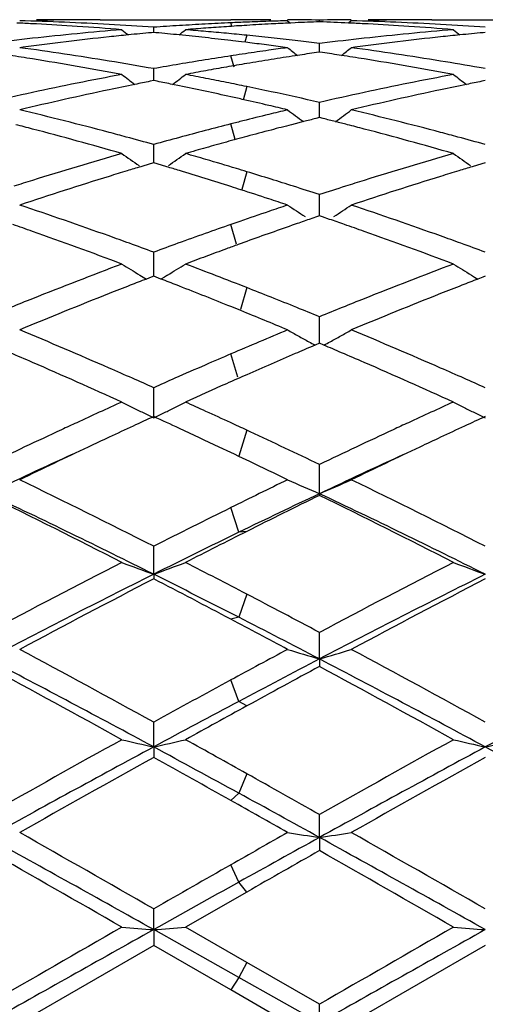
# Model space of a CAD drawing. Units: inches. Extents: x 4.1 to 18, y 2.5 to 12.5.
# Drawn here: x 15.9 to 16.1, y 9.7 to 10 of the extents above; entities that cross this region are included whole.
import ezdxf

# ---------------------------------------------------------------- set-up
doc = ezdxf.new("R2010")
doc.units = ezdxf.units.IN
doc.header["$LTSCALE"] = 1.21
doc.header["$MEASUREMENT"] = 0
doc.layers.get('0').update_dxf_attribs({"linetype": 'CONTINUOUS'})

msp = doc.modelspace()

# ---------------------------------------------------------------- linework, layer by layer
at = {"color": 7, "linetype": 'CONTINUOUS'}
for p, q in [((15.9483880832, 10.0000228684), (15.9476906714, 10.0000148189)), ((15.9589473084, 10.0000818604), (15.9998171949, 10.0000523179)), ((16.0023362313, 10.0000290426), (15.9998171949, 10.0000523179)), ((16.0047990822, 10.0000523179), (16.002336224, 10.0000296349)), ((16.0047984809, 9.999999803), (16.0023362313, 10.0000290426)), ((16.0057378678, 9.9999869572), (16.0047984809, 9.999999803)), ((16.0122716169, 10.0000818604), (16.0047990822, 10.0000523179)), ((16.017578544, 9.9997450003), (16.0184429214, 9.9990370392)), ((16.0199610244, 9.9991140344), (16.0184448678, 9.9990442609)), ((16.0275424297, 9.9994269537), (16.0275424167, 9.9999584999)), ((16.0375078735, 9.9997450003), (16.0366216625, 9.9990192713)), ((16.0627434205, 10.0000818604), (16.0989943576, 10.0000818604)), ((15.938937665, 9.9987394118), (15.9377251184, 9.9988032017)), ((15.9756453961, 9.996076769), (15.9749528377, 9.9960129566)), ((15.9756453759, 9.9960773196), (15.9756453962, 9.9976978432)), ((15.9763165274, 9.9960149439), (15.9756453961, 9.996076769)), ((16.0427307994, 9.9987394123), (16.041518652, 9.9988031843)), ((16.0794396016, 9.996076576), (16.0787468881, 9.9960127478)), ((16.0003857029, 9.9934874389), (15.9998171949, 9.9935540812)), ((16.0031021249, 9.9931643868), (16.0003857029, 9.9934874389)), ((16.0045351993, 9.9929908777), (16.0031021249, 9.9931643868)), ((16.0057378678, 9.9928436244), (16.0045351993, 9.9929908777)), ((15.9347747572, 9.9914571998), (15.9337125179, 9.991314097)), ((16.0275424167, 9.9899151786), (16.0266105547, 9.989779161)), ((16.0275424168, 9.9926108688), (16.0267291835, 9.9927121706)), ((16.0283341176, 9.9927095133), (16.0275424168, 9.9926108688)), ((16.0275424768, 9.9899153542), (16.0275424167, 9.9926108688)), ((16.0284942515, 9.989776213), (16.0275424167, 9.9899151786)), ((16.0385700821, 9.991457191), (16.0375078735, 9.9913140971)), ((16.00052402, 9.9888577991), (15.9998171952, 9.9887495792)), ((16.0206434428, 9.9888871303), (16.0199610245, 9.988782797)), ((15.9756453599, 9.9816159976), (15.9756453962, 9.9847433804)), ((16.0794396018, 9.9847437545), (16.0775576744, 9.9850769011)), ((15.9756453961, 9.9809977059), (15.9745360976, 9.9807775493)), ((15.9756453526, 9.9809979173), (15.9756453599, 9.9816159976)), ((15.9767398167, 9.9807805294), (15.9756453961, 9.9809977059)), ((16.0794396016, 9.9809972898), (16.0783300699, 9.9807770845)), ((15.9837028295, 9.9793709658), (15.9815560115, 9.9798106802)), ((16.0275424842, 9.9709622391), (16.0275424167, 9.9741667993)), ((16.0275424167, 9.9694046446), (16.0263918138, 9.9691180833)), ((16.0287057144, 9.9691148667), (16.0275424167, 9.9694046446)), ((16.0275425173, 9.9694048553), (16.0275424842, 9.9709622391)), ((16.0199610244, 9.9674932479), (16.0187832391, 9.9671914038)), ((16.0225666662, 9.9681563442), (16.0199610244, 9.9674932479)), ((15.9756453599, 9.9577238936), (15.9756453962, 9.9609763584)), ((15.9756453318, 9.955241307), (15.9756453599, 9.9577238936)), ((15.9745282779, 9.9549089905), (15.9715843122, 9.9540279998)), ((15.9756453961, 9.9552412372), (15.9745282779, 9.9549089905)), ((15.9767540746, 9.954911534), (15.9756453961, 9.9552412372)), ((15.9797171357, 9.954024904), (15.9767540746, 9.954911534)), ((16.0783222525, 9.9549082954), (16.0753776727, 9.9540271172)), ((16.0794396016, 9.955240613), (16.0783222525, 9.9549082954)), ((16.0275424842, 9.9420205321), (16.0275424167, 9.945291801)), ((16.0275425549, 9.9386349656), (16.0275424842, 9.9420205321)), ((16.0265682754, 9.9383009116), (16.024358401, 9.9375400005)), ((16.0275424167, 9.9386350125), (16.0265682754, 9.9383009116)), ((16.0285229872, 9.9382986485), (16.0275424167, 9.9386350125)), ((16.0307180952, 9.9375426991), (16.0285229872, 9.9382986485)), ((16.0026205204, 9.9369135335), (15.9998171954, 9.9359379528)), ((16.0047990822, 9.9306259832), (16.0021092128, 9.9296502068)), ((15.9756453599, 9.923994163), (15.9756453962, 9.9272543526)), ((15.9756453117, 9.9197366006), (15.9756453599, 9.923994163)), ((15.9712907574, 9.9200913579), (15.9723068636, 9.9194770338)), ((15.9723068636, 9.9194770338), (15.9733606327, 9.9188429693)), ((15.9748800441, 9.9194416873), (15.9733628116, 9.9188554475)), ((15.9756453961, 9.9197367226), (15.9748800441, 9.9194416873)), ((15.976407197, 9.9194430833), (15.9756453961, 9.9197367226)), ((15.9779331911, 9.9188535092), (15.976407197, 9.9194430833)), ((15.9789835913, 9.919477098), (15.9779353305, 9.9188462981)), ((15.9800001018, 9.9200917073), (15.9789835913, 9.919477098)), ((16.0750840256, 9.920090643), (16.0761003216, 9.9194762014)), ((16.0761003216, 9.9194762014), (16.0771543561, 9.9188419761)), ((16.0786740919, 9.9194408154), (16.0771565416, 9.918854451)), ((16.0794396016, 9.9197359128), (16.0786740919, 9.9194408154)), ((15.9837028295, 9.9166078977), (15.9830218211, 9.9168743069)), ((16.0275424842, 9.9038078164), (16.0275424167, 9.907027758)), ((16.0275425927, 9.8987162422), (16.0275424842, 9.9038078164)), ((16.0275424167, 9.8987165298), (16.026165515, 9.8981317055)), ((16.0289163334, 9.8981328786), (16.0275424167, 9.8987165298)), ((16.0206286154, 9.8957662994), (16.0199610244, 9.8954796276)), ((15.9756452859, 9.8753535745), (15.9756453962, 9.8847941398)), ((16.0058794532, 9.8709950967), (16.0047990824, 9.8714982582)), ((15.9998171949, 9.8644740139), (15.9961600571, 9.8662055471)), ((16.0009150539, 9.8639526301), (15.9998171949, 9.8644740139)), ((16.002280872, 9.8633029746), (16.0009150539, 9.8639526301)), ((16.0057378678, 9.86165364), (16.002280872, 9.8633029746)), ((16.0275426216, 9.851610813), (16.0275424167, 9.8607553356)), ((16.0275426216, 9.851610813), (16.0275424167, 9.8510895583)), ((15.9756452859, 9.8263628612), (15.9756453962, 9.8351277937)), ((15.9756452859, 9.8263628612), (15.9756453962, 9.8249134424)), ((16.0275426216, 9.7998372279), (16.0275424167, 9.808144162)), ((16.0275426216, 9.7998372279), (16.0275424167, 9.7974726016)), ((15.9756452859, 9.7722743656), (15.9756453962, 9.7800474041)), ((15.9756452859, 9.7722743656), (15.9756453962, 9.7690161449)), ((16.0275426216, 9.7439229737), (16.0275424167, 9.7510925836)), ((16.0275426216, 9.7439229737), (16.0275424167, 9.7398002976)), ((16.0047990821, 9.7268259439), (15.9856091447, 9.7158204739)), ((15.9756452859, 9.71503974), (15.9756453962, 9.7215404131)), ((16.0047990824, 9.7047769786), (15.9856091447, 9.7158204739)), ((15.9756452859, 9.71503974), (15.9756453962, 9.7100902823)), ((16.0023081387, 9.7000787397), (15.9756452859, 9.71503974)), ((15.9756453961, 9.7100902824), (15.9337125179, 9.6859065275)), ((15.9998171949, 9.6961592109), (15.9756453961, 9.7100902824)), ((16.0794396016, 9.7100890724), (16.0375078735, 9.6859065276)), ((16.0275424168, 9.6916591684), (16.0047990824, 9.7047769786)), ((16.0275426216, 9.6858855807), (16.0023081387, 9.7000787397)), ((16.0175785441, 9.6859065275), (15.9998171949, 9.6961592109)), ((16.0275426216, 9.6858855807), (16.0275424167, 9.6916591685))]:
    msp.add_line(p, q, dxfattribs=at)
at = {"color": 9, "linetype": 'CONTINUOUS'}
for p, q in [((16.0001453292, 9.9980067727), (15.9998173711, 9.999104222)), ((16.0047989062, 9.9951856275), (16.0041778856, 9.993030816)), ((16.0008097301, 9.9852206122), (15.9998173711, 9.9887496061)), ((16.0047989062, 9.9791295961), (16.0036211985, 9.9748729097)), ((16.0011719624, 9.962510269), (15.9998173711, 9.9674378762)), ((16.0047989062, 9.9524635654), (16.0032533196, 9.9468553142)), ((16.0015502372, 9.9297205059), (15.9998173711, 9.9359380142)), ((16.0047989062, 9.9161497144), (16.0028580136, 9.9093336761)), ((16.0019683523, 9.8880543283), (15.9998173711, 9.8953866163)), ((16.0047989062, 9.8714983402), (16.0023081387, 9.8633576678)), ((16.0023081387, 9.839508984), (15.9998173711, 9.8472468814)), ((16.0047989062, 9.8397896835), (16.0023081387, 9.839508984)), ((16.0047989062, 9.8201205796), (16.0023081387, 9.8128800636)), ((16.0023081387, 9.8128800636), (15.9998173711, 9.8122754433)), ((16.0023081387, 9.786549779), (15.9998173711, 9.793255815)), ((16.0047989062, 9.7851124438), (16.0023081387, 9.786549779)), ((16.0047989062, 9.7638702743), (16.0023081387, 9.7577911712)), ((16.0023081387, 9.7577911712), (15.9998173711, 9.7554874843)), ((16.0023081387, 9.7299293502), (15.9998173711, 9.7353615539)), ((16.0047989062, 9.7268258432), (16.0023081387, 9.7299293502)), ((16.0047989062, 9.7047770801), (16.0023081387, 9.7000787397)), ((16.0023081387, 9.7000787397), (15.9998173711, 9.6961591092))]:
    msp.add_line(p, q, dxfattribs=at)
at = {"color": 7, "linetype": 'CONTINUOUS'}
for centre, radius, start, end in [((15.9083259363, 9.0495674363), 0.9505166393, 86.7829092614, 88.4695512866), ((15.9390174741, 9.0549939671), 0.9450878933, 89.4318976883, 89.9999789187), ((15.9589569068, 9.0542044782), 0.9458774384, 90.6824594597, 91.2076103023), ((15.9589477656, 9.0549498909), 0.9451319695, 90.0000277213, 90.640162268), ((16.0430562909, 9.0478282416), 0.9522581557, 92.6025188507, 93.0878994011), ((16.0429719534, 9.0496591624), 0.9504252938, 92.3044151562, 92.6024516859), ((16.0429101989, 9.0512035236), 0.9488796986, 91.8874088443, 92.3044388509), ((16.0428639823, 9.0525929049), 0.9474895488, 91.5292209904, 91.8873827473), ((16.0122688686, 9.0545630297), 0.9455188398, 89.0744257312, 89.6781691978), ((16.0628753434, 9.0501355846), 0.9499482812, 92.1315840948, 92.5892424928), ((16.0428134216, 9.05486903), 0.9452128383, 90.3217494374, 90.9257197546), ((15.9922040597, 9.0501672744), 0.9499168154, 87.3200208124, 87.8680175037), ((16.0121216515, 9.0495387046), 0.9505453512, 86.7830611797, 88.4696192097), ((16.0428106333, 9.0550876127), 0.9449942478, 89.4555985128, 89.9999801465), ((16.0627527468, 9.0541613158), 0.9459205978, 90.6536234243, 91.2077210022), ((16.0627439072, 9.0548923178), 0.9451895425, 90.0000295108, 90.6535931162), ((15.8883182413, 9.0481197934), 0.9519663766, 87.0250231686, 87.320337207), ((16.0443613448, 9.029943908), 0.9701910849, 94.6516811102, 96.3102773464), ((15.8881312637, 9.0446751018), 0.9554161387, 86.1848388625, 86.9517302892), ((15.8877232864, 9.0386514054), 0.961453632, 85.3491827745, 86.1844652842), ((15.9079954196, 9.043636904), 0.9564563739, 85.9440939048, 86.7830782915), ((16.3262900204, 10.4403344492), 0.5715227552, 230.8788563543, 231.1418228797), ((16.0644701503, 9.0283071727), 0.9718373493, 95.2850868882, 95.7133629492), ((16.0433818167, 9.0422727197), 0.9578232558, 93.5722356309, 94.0552922887), ((15.8868229774, 9.0282445654), 0.9718994809, 84.2792022215, 84.7166587844), ((15.6248760691, 10.4404615601), 0.5716995154, 308.8633652265, 309.1227355018), ((16.0431958126, 9.0452474157), 0.9548427502, 93.0879171233, 93.5722177119), ((16.0636393753, 9.0378055341), 0.9623026146, 94.2690437161, 94.6510491679), ((15.9073066079, 9.034460455), 0.9656587589, 84.9680541802, 85.3489409264), ((16.0634198656, 9.0407441756), 0.959355786, 93.8860358529, 94.2690348556), ((15.906992915, 9.0308998472), 0.9692331583, 84.5883340945, 84.9680436052), ((16.0632394298, 9.0433977554), 0.9566960788, 93.5021270027, 93.8860249442), ((16.0630810122, 9.0459884943), 0.9541005009, 93.0461460279, 93.5021351122), ((16.0629733138, 9.0479994964), 0.9520866171, 92.6806626586, 93.0461050363), ((15.9921137339, 9.0482091202), 0.9518770513, 87.024861811, 87.3201009384), ((16.1481411575, 9.0301137003), 0.9700208498, 94.6517670387, 96.3105739092), ((15.9919244651, 9.0447227057), 0.955368599, 86.1846753966, 86.9515824859), ((15.9915092761, 9.0385934423), 0.9615119053, 85.3490958586, 86.1842926617), ((16.0117963862, 9.0437018186), 0.9563912923, 85.9442234951, 86.7832285581), ((16.4299942308, 10.4402185346), 0.5713773287, 230.8783651535, 231.1414538132), ((16.1682804165, 9.0281559159), 0.9719892488, 95.2852185514, 95.7135140162), ((16.0458452819, 9.0160220632), 0.9841916858, 96.307061499, 97.0799421807), ((16.0659580508, 9.0142573193), 0.9859658528, 96.0717741213, 97.6459073957), ((16.064882863, 9.0241743525), 0.9759907255, 95.7133179005, 96.0705888736), ((15.8863631684, 9.0236622799), 0.9765047783, 83.8038324835, 84.2791580757), ((15.8858091625, 9.0185613357), 0.9816357192, 83.3305666035, 83.8038202245), ((15.9066261645, 9.0270302014), 0.9731201448, 84.2098832439, 84.5883243442), ((15.9061513262, 9.0223564136), 0.9778179915, 83.7631700012, 84.2098303832), ((15.9056117614, 9.017421417), 0.9827823969, 83.3183543132, 83.7631559362), ((15.9050249244, 9.0124078097), 0.9878302317, 82.9229711696, 83.3183830205), ((16.1496353737, 9.0160970917), 0.9841167699, 96.3073419856, 97.0802267439), ((16.1697651187, 9.0141351433), 0.9860884963, 96.0717323673, 97.6456391991), ((16.1686933379, 9.0240210779), 0.9761446536, 95.7134687387, 96.070552664), ((15.7977766504, 8.9870288635), 1.0134433336, 80.6933931176, 82.291530184), ((16.1527359278, 8.9925277428), 1.0078898459, 98.0462970816, 98.4669876334), ((15.8846958057, 9.0092695611), 0.9909940055, 82.6392462049, 82.9842561304), ((15.8840683293, 9.004413156), 0.9958907796, 82.295668551, 82.6392392541), ((16.151865484, 8.9986731608), 1.0016830889, 97.7043430928, 98.0462009565), ((16.37311512, 10.4364663435), 0.5697076262, 231.3861505519, 231.7794742875), ((15.6821478708, 10.4362929708), 0.569461965, 308.2142270916, 308.610853915), ((15.9015819881, 8.9870637506), 1.0134074229, 80.6936635367, 82.2918248833), ((15.7771331138, 8.982635621), 1.0178941659, 80.9225833336, 81.3271724869), ((15.773620943, 8.9613123082), 1.0395045434, 79.3528040608, 80.9168493811), ((15.7944535852, 8.9667162379), 1.0340259838, 79.9079886818, 80.6937026132), ((16.1558011046, 8.9728157893), 1.0278389845, 99.183560032, 99.6388340636), ((16.1545093523, 8.9808040231), 1.019746982, 98.7252602282, 99.1835437899), ((16.1535429981, 8.9870848375), 1.0133922608, 98.4668102754, 98.684696391), ((16.1753609759, 8.975055212), 1.0255696886, 99.1440763211, 99.5733094244), ((16.1741986462, 8.9822755866), 1.0182563569, 98.7122575333, 99.1440699121), ((16.1731493101, 8.9891249679), 1.0113270594, 98.3313432769, 98.6731614362), ((15.8819193775, 8.9891823854), 1.0112725654, 81.3267584083, 81.6661363754), ((15.8809342517, 8.9827332388), 1.0177965184, 80.9221385853, 81.3266832885), ((15.8773810123, 8.9611625571), 1.0396576471, 79.3525903216, 80.9163306671), ((15.8984964869, 8.968159238), 1.0325620768, 80.013597751, 80.6943413553), ((16.157242226, 8.9643319925), 1.0364443107, 99.6388492802, 100.0909588914), ((16.1793406936, 8.9523212069), 1.0486497135, 100.2907918802, 100.6461966369), ((16.1779532877, 8.959962133), 1.0408838494, 99.9331249916, 100.2907873965), ((16.1766682477, 8.967299078), 1.0334352193, 99.5732621964, 99.9331158895), ((16.1629185803, 8.9337844676), 1.0675151301, 100.6473416402, 102.1780932343), ((16.3135311087, 10.4307580364), 0.5670613344, 232.1623418275, 232.6812079041), ((16.1834811311, 8.9308986109), 1.0704689684, 101.2558337424, 101.5170180491), ((15.7678430214, 8.930972102), 1.0703903985, 78.482985729, 78.7459619725), ((15.6376508459, 10.4308716025), 0.5672172654, 307.3228374097, 307.839235788), ((15.7903256584, 8.9440658824), 1.0570496476, 79.0008047979, 79.3537977673), ((15.7886981342, 8.9356931905), 1.0655790558, 78.6502056439, 79.0007963625), ((16.266653846, 8.9341075283), 1.0671871181, 100.6475438679, 102.1786933875), ((16.4172361165, 10.4306379674), 0.5669130429, 232.1618548874, 232.6809627958), ((16.2873469578, 8.9305480773), 1.0708263291, 101.2559483755, 101.5170991831), ((16.1901546648, 8.8992595417), 1.1028044116, 101.9575348134, 103.4464452378), ((16.1852868375, 8.9220606105), 1.0794895451, 101.5172708642, 101.9555112715), ((15.7655363126, 8.9197443493), 1.081852668, 77.9299291579, 78.3659460487), ((15.7632109589, 8.9088702598), 1.0929726092, 77.4976553328, 77.9299244654), ((15.7869435839, 8.9269527041), 1.0744939057, 78.3020809613, 78.6501989522), ((15.7848362391, 8.9167823027), 1.0848803375, 77.8928382823, 78.302001257), ((15.7810463262, 8.8992712805), 1.1027967624, 77.0841914328, 77.8911321586), ((16.293989299, 8.8990557967), 1.1030117051, 101.9573689218, 103.4459685758), ((16.2891469589, 8.9217380334), 1.079818373, 101.5173507832, 101.9553590844), ((16.1694463406, 8.9029796956), 1.099003735, 102.1719707918, 102.9184883189), ((15.7613677348, 8.9005340092), 1.1015102039, 77.2816630906, 77.497921232), ((15.7592699632, 8.8912648274), 1.1110138004, 76.8695212189, 77.2813736419), ((16.2732383889, 8.9030365733), 1.0989478931, 102.1725195715, 102.9190274816), ((15.6648392057, 8.8473037535), 1.1562266702, 75.124340864, 76.5531193086), ((15.7566773544, 8.8801366974), 1.1224399497, 76.5591670816, 76.8696817451), ((16.2811625239, 8.8689118785), 1.1339809168, 103.4408430385, 103.7485916625), ((16.3561327828, 10.4245195215), 0.5652818453, 233.2079649175, 233.8364247915), ((15.6991065914, 10.4243636334), 0.565065401, 306.1583529559, 306.7890817447), ((15.7686736708, 8.8474245634), 1.1561000776, 75.1247077924, 76.5536121173), ((16.286916515, 8.8457250727), 1.1578711206, 104.1651975529, 104.3565011947), ((16.2838857262, 8.8577812494), 1.1454398319, 103.7485841181, 104.1657845024), ((16.305073694, 8.8526222585), 1.1507504148, 104.0148897241, 104.2112711455), ((15.749950505, 8.8525645028), 1.1508210903, 75.7872659468, 75.9822256957), ((15.6422571564, 8.8372391883), 1.1666348344, 75.3291877767, 75.5932042373), ((15.6325379244, 8.8007858297), 1.2043612553, 73.9417943205, 75.3211007873), ((16.2929706007, 8.8224725293), 1.1818989798, 104.7648739089, 105.1691904453), ((16.2892013473, 8.8368074182), 1.1670768262, 104.3566145277, 104.7652910693), ((16.3121074206, 8.825455557), 1.1788130969, 104.7298675411, 105.1111870739), ((16.3089241705, 8.8375552233), 1.1663017021, 104.4047419515, 104.7297620787), ((15.7481949278, 8.8456330813), 1.1579713809, 75.5925440687, 75.7872650516), ((15.746060695, 8.8373323985), 1.1665420449, 75.3285025974, 75.5924570954), ((15.7362234614, 8.8004388652), 1.2047241775, 73.9414853913, 75.3203126119), ((15.6579067053, 8.8210091986), 1.1834196971, 74.8553711442, 75.1267731269), ((15.6537981105, 8.8058748896), 1.1991017798, 74.4305052392, 74.8547994311), ((16.297035829, 8.8074438433), 1.1974677756, 105.1687610314, 105.5685870564), ((16.3158880056, 8.8114491268), 1.1933207814, 105.1111141145, 105.4294894645), ((15.7618096405, 8.8213889862), 1.1830252289, 74.8557445569, 75.1271175057), ((15.7577428136, 8.8064082002), 1.1985482084, 74.4306002724, 74.8551777029), ((16.3232691179, 8.78499467), 1.2207857552, 105.7447756588, 106.0569289738), ((16.3194872446, 8.7984088921), 1.2068486135, 105.4294957805, 105.7447760341), ((16.3125074058, 8.7532531973), 1.2538243306, 106.058280397, 107.3922261972), ((16.2930140253, 10.4177993498), 0.5642876759, 234.5436765868, 235.2103564248), ((15.6581824188, 10.4179044633), 0.5644275331, 304.7914455228, 305.4578647913), ((15.643810875, 8.7706167109), 1.2357474131, 73.6342127059, 73.9430702202), ((15.6379706741, 8.7507864253), 1.2564198082, 73.1804784712, 73.6334822186), ((16.4161469933, 8.7538069927), 1.2532499377, 106.0585803367, 107.3930764094), ((16.3967223901, 10.4176735959), 0.5641366289, 234.5432008087, 235.2101922639), ((16.3359472549, 8.7418551364), 1.2657501352, 106.7300748459, 106.9313309511), ((15.6156455317, 8.7427531235), 1.2648033283, 73.082188245, 73.270813863), ((15.6339981945, 8.737624829), 1.2701678327, 73.02642493, 73.1807433443), ((16.4399287724, 8.7412317276), 1.2664004742, 106.7301196431, 106.9313125676), ((16.3263354552, 8.7084707604), 1.3006927289, 107.3838507555, 107.6557464847), ((16.3504526823, 8.6950165384), 1.3147835265, 107.1996497019, 108.4794708731), ((16.3394784573, 8.7302634002), 1.2778677973, 106.9314355561, 107.1969198172), ((15.6111193854, 8.7279171837), 1.2803143225, 72.7043391754, 73.0816057576), ((15.6054420446, 8.7097194452), 1.2993771077, 72.3313998852, 72.7038807693), ((15.6294326125, 8.7227070545), 1.2857686147, 72.6723677873, 73.0259014333), ((15.6247023178, 8.7075574545), 1.3016395333, 72.3465258666, 72.6722121629), ((16.4301122604, 8.7085822684), 1.3005814157, 107.3846137821, 107.6564612547), ((16.4543443501, 8.6946821346), 1.3151312152, 107.1993781425, 108.4788327036), ((16.4434429399, 8.7296958747), 1.2784597143, 106.9314163175, 107.1966696926), ((15.6018921709, 8.6985637262), 1.3110840141, 72.1866076794, 72.3315512524), ((15.5963073378, 8.6812448979), 1.3292810419, 71.7922835941, 72.1857910606), ((15.6184878261, 8.6880575471), 1.3221057549, 71.9771492367, 72.3461657601), ((16.4352090549, 8.6925687065), 1.3173865185, 107.6564454953, 108.0261511881), ((15.5904772215, 8.6635190571), 1.3479410442, 71.5271892372, 71.7923033402), ((15.488555711, 8.6099987568), 1.4044246373, 70.3135325691, 71.5203759425), ((16.4509312497, 8.6448067835), 1.367669931, 108.4728193599, 108.7345087206), ((16.332685813, 10.4122576807), 0.5660644777, 236.1746508995, 236.8360659311), ((15.7225382455, 10.4121027975), 0.5658591914, 303.1606667171, 303.8225012354), ((15.5924547198, 8.6102586328), 1.4041453069, 70.3139702676, 71.52102622), ((16.4575160043, 8.6253955701), 1.3881675943, 108.7345629726, 109.1289267575), ((16.4819207865, 8.6122874232), 1.4020191618, 109.0479651182, 109.2381900417), ((15.5726424975, 8.6109961679), 1.4034097594, 70.747957941, 70.9494702895), ((15.4631827511, 8.5947180185), 1.4206458919, 70.4862644432, 70.7487477832), ((16.468927933, 8.5925239422), 1.4229638393, 109.2488429696, 109.5928349388), ((16.4870452552, 8.5976086343), 1.4175667347, 109.2382587545, 109.5631228358), ((15.566993953, 8.5948326203), 1.4205318597, 70.485390529, 70.7478309632), ((15.4415897616, 8.5344856461), 1.4846313892, 69.3284149731, 70.477267371), ((15.4728072793, 8.5657773928), 1.4513664899, 70.0489777149, 70.316258088), ((16.4773270401, 8.5688934672), 1.4480425998, 109.592387734, 109.9509424826), ((16.4945217398, 8.5765374193), 1.4399250399, 109.5626969232, 109.8831423884), ((15.5451150712, 8.5338063737), 1.4853611337, 69.3280335573, 70.4762705), ((15.576872966, 8.5665042037), 1.450591368, 70.049338212, 70.3166689268), ((15.4639926129, 8.5415224863), 1.4771734413, 69.7343774717, 70.0486103698), ((16.4861719007, 8.544482062), 1.4740069605, 109.950339558, 110.2644003547), ((16.5111424693, 8.5308661022), 1.4885268095, 110.1489277593, 110.4114176436), ((16.5049910515, 8.5476144636), 1.4706845138, 109.9949466812, 110.14870227), ((15.5681528653, 8.5425090907), 1.4761218502, 69.7344521199, 70.0489738544), ((16.5192066469, 8.5091950702), 1.5116496249, 110.4114132717, 110.6703185128), ((16.5184846693, 8.4583865591), 1.5659671017, 110.6716024955, 111.768862055), ((16.2674152085, 10.4087498063), 0.5713814572, 238.1242638632, 238.7843572246), ((15.6837854242, 10.4088659068), 0.5715272113, 301.2173645314, 301.8771927781), ((15.4320819507, 8.4566986812), 1.5678016549, 68.5739855345, 69.3254405081), ((16.6219272216, 8.4593421398), 1.5649496236, 110.6719767748, 111.7699014067), ((16.3711306674, 10.4086179481), 0.5712289751, 238.1238135142, 238.7842145816), ((16.5523949412, 8.4228375792), 1.6041658754, 111.3533774956, 111.6074452036), ((16.5438095885, 8.4447864058), 1.5805976924, 111.1558309224, 111.3532323849), ((15.4078738449, 8.4456707299), 1.5796313366, 68.6476305141, 68.8456729556), ((15.3968918013, 8.4176453831), 1.6097315934, 68.3124388454, 68.6207438737), ((15.4132333212, 8.4085980111), 1.619463485, 68.2864743099, 68.5748752629), ((16.6565828492, 8.4218195122), 1.6052566578, 111.353302111, 111.6071159102), ((16.648047941, 8.4436394915), 1.5818268447, 111.1558703171, 111.3531583796), ((16.5756269167, 8.3644032456), 1.6670490184, 111.6102380879, 112.6474839455), ((15.38532403, 8.3885958827), 1.6409995742, 68.0088904171, 68.3119562217), ((15.4018907375, 8.3801554842), 1.6500842512, 67.9847144272, 68.2859533492), ((16.6796356129, 8.3638346936), 1.6676558794, 111.6098827697, 112.6467268324), ((16.5477532634, 8.3843999873), 1.6455321713, 111.7598955423, 112.0167569239), ((15.378191683, 8.3709223053), 1.660058055, 67.893118317, 68.0090520964), ((15.3903868557, 8.3517303218), 1.6807490365, 67.7226583898, 67.9843810547), ((16.6621284104, 8.3582913247), 1.6737036546, 112.0174695134, 112.2810880004), ((16.6515328375, 8.3845070202), 1.6454277137, 111.7608240404, 112.017648828), ((15.360627733, 8.3278896922), 1.7065369987, 67.3586582742, 67.8904992901), ((15.2346977726, 8.2275452418), 1.8153411719, 66.3930962685, 67.3525528142), ((16.7018290576, 8.262474328), 1.7774203074, 112.6417736784, 113.2635473784), ((16.3056175528, 10.4099212173), 0.5831195362, 240.3986601326, 240.7713789523), ((16.3067103812, 10.411874595), 0.5853578298, 240.7713924806, 241.1432543081), ((15.7484811228, 10.4117448868), 0.5851931443, 298.853781629, 299.2257817797), ((15.7495868281, 10.409768112), 0.5829281448, 299.2258027448, 299.5986920497), ((15.3387372206, 8.2280672959), 1.8147653826, 66.3935806227, 67.3533183997), ((16.7327081493, 8.2366065043), 1.8055105893, 113.0370114041, 113.2280808287), ((16.3076500483, 10.4135781953), 0.5873033959, 241.1431768539, 241.3611496096), ((15.3216950663, 8.2352789475), 1.8069989256, 66.7692945966, 66.9596736423), ((15.7475084598, 10.4135084995), 0.5872071956, 298.6354563379, 298.8538629748), ((15.203435493, 8.2015262938), 1.8437209549, 66.5302366674, 66.7699645086), ((16.7292984853, 8.1982731253), 1.8472511733, 113.2597982914, 113.5320901473), ((16.745211467, 8.2074891711), 1.837198951, 113.2509315222, 113.5085091372), ((15.3072511243, 8.2016584533), 1.8435907956, 66.5292290245, 66.7689276881), ((15.1605202277, 8.1034704245), 1.9507563747, 65.6227525049, 66.5210530548), ((16.7467607952, 8.1581417775), 1.8910171096, 113.5317004224, 113.8444270012), ((16.7600080747, 8.1734375647), 1.8743264516, 113.5080756088, 113.7610287993), ((15.2636934862, 8.1021403091), 1.9522233579, 65.6223199864, 66.5199071519), ((15.2007943688, 8.1497638761), 1.9001903039, 66.1552629518, 66.3955718779), ((16.777819219, 8.1329556869), 1.9185533575, 113.7607388008, 113.9696339501), ((15.3052350568, 8.151204669), 1.8986119812, 66.155587198, 66.3960291867), ((15.1860034152, 8.1163111286), 1.9367670533, 65.9388514546, 66.1551189531), ((16.765945161, 8.1146793025), 1.9385252785, 113.8437473777, 114.0592367065), ((16.798644542, 8.0861433461), 1.9697889818, 113.9699754098, 114.3778624866), ((15.2906210376, 8.11815162), 1.9347516213, 65.9389066557, 66.1554443954), ((16.8124495612, 8.0114489307), 2.0517474181, 114.3749442665, 114.8084211949), ((16.2400000309, 10.4191060634), 0.6046071535, 243.0177251332, 243.368588052), ((15.7111950879, 10.4192618861), 0.6047890367, 296.6328527824, 296.9835823757), ((15.144038592, 8.0230272704), 2.0390557891, 65.4263487814, 65.6238309942), ((16.9152638022, 8.0136414364), 2.0493467466, 114.3753385129, 114.8093088301), ((16.3437234336, 10.418961569), 0.6044471875, 243.0173195645, 243.3683412901), ((16.241533819, 10.4221650414), 0.6080291195, 243.3685991818, 243.718207276), ((16.8541797508, 7.9641528211), 2.1038262085, 114.6824544646, 114.8763273921), ((16.243158148, 10.4254544995), 0.6116977677, 243.7182175264, 244.0664477713), ((15.7080959828, 10.4254918936), 0.6117473332, 295.935089923, 296.2832842849), ((15.0938126492, 7.9568411165), 2.1118472597, 65.0782571862, 65.3190715823), ((15.7097045651, 10.4222345987), 0.6081144959, 296.2832919633, 296.6328331329), ((15.1225162579, 7.9759963968), 2.0907772907, 65.193688973, 65.4259481531), ((16.3452504421, 10.4220069933), 0.6078539989, 243.3683523831, 243.7181330556), ((16.9590080618, 7.9619085004), 2.1062964323, 114.6825313314, 114.8762166814), ((16.3468676807, 10.425282083), 0.6115066245, 243.7181433119, 244.0665596273), ((16.841346213, 7.9487447583), 2.1207896049, 114.8062649283, 114.9483396101), ((16.8727859417, 7.9240158103), 2.1480661221, 114.8762151916, 115.0973268538), ((15.1055734593, 7.9393366297), 2.1311628938, 65.0427898873, 65.1937205102), ((16.9445411349, 7.9501135035), 2.1192964008, 114.8071193723, 114.949319933), ((16.9774911225, 7.9220368896), 2.1502437742, 114.8761051913, 115.0969356348), ((16.8772153779, 7.8718182356), 2.2056676442, 114.9502743458, 115.6123823963), ((15.0643701338, 7.8936100792), 2.1815969743, 64.7154736159, 65.0767691827), ((15.0568540475, 7.8352277748), 2.246107257, 64.3949810787, 65.0062071289), ((16.9808742591, 7.8721955148), 2.2052690907, 114.951280852, 115.613440253), ((16.8961068487, 7.8741940815), 2.2030758412, 115.0969862542, 115.2848165003), ((17.0006326417, 7.8725975284), 2.2048311371, 115.0965980386, 115.2843169154), ((16.9060276721, 7.7742849589), 2.2978592101, 114.5757072494, 115.3074851325), ((16.9354636764, 7.7910137339), 2.2950971802, 115.2862752074, 115.8791492343), ((17.0097570034, 7.7743555227), 2.2977673148, 114.5750212092, 115.3067699668), ((17.0396116316, 7.7902136552), 2.2959709254, 115.2857586974, 115.8783513199), ((14.9944168097, 7.7466737524), 2.344335771, 64.1230458399, 64.4442474091), ((14.7940936865, 7.5083963679), 2.6095485377, 63.0778058003, 64.1057756326), ((17.0927941854, 7.6394342398), 2.4635411458, 115.8776759175, 116.337698128), ((16.2804876959, 10.4459301634), 0.6459076567, 245.9810795339, 246.9451710808), ((15.7746914169, 10.445785773), 0.6457380389, 293.0521823619, 294.016622694), ((14.8989276955, 7.5104340414), 2.6072618519, 63.0779151692, 64.1067535384), ((14.7238406714, 7.407944439), 2.721899524, 62.8552373394, 63.8428605589), ((14.7661863375, 7.4063037476), 2.7054532081, 63.4457573322, 64.6680201149), ((17.0982603099, 7.5866123561), 2.505325204, 115.3011955428, 115.9412344573), ((17.1550081381, 7.5532759985), 2.5595167724, 116.1357521233, 116.704248348), ((14.8266542929, 7.4060908854), 2.7239953738, 62.8547093786, 63.8415269786), ((14.8688048357, 7.4039527918), 2.7080810632, 63.4457353016, 64.6668102815), ((17.1772339515, 7.468679852), 2.6540329532, 116.3359153588, 116.919656453), ((17.210133276, 7.356196722), 2.7614636252, 115.9372071816, 116.5540077637), ((17.2525709158, 7.3588945451), 2.7770084039, 116.7002124372, 117.1442701211), ((17.3943883038, 7.0434641596), 3.1314911411, 117.1446639659, 118.0102434923), ((16.2168538576, 10.4944752903), 0.7103209084, 249.2920246024, 250.1489013954), ((15.7343807601, 10.4945836823), 0.7104418605, 289.8523746021, 290.7090577932), ((14.5880135131, 7.1040961165), 3.0633429019, 62.4516760242, 62.8557566302), ((17.4967703601, 7.0462772126), 3.1283445774, 117.1451882307, 118.0115986083), ((16.3205785459, 10.4942851087), 0.7101191521, 249.2916915085, 250.1489870569), ((17.4208664004, 6.9347485437), 3.2326610449, 116.555760703, 117.5887861276), ((17.4877558345, 6.9030672713), 3.28993359, 117.3624162049, 118.1878018502), ((14.5732506171, 7.0199579505), 3.1372949065, 62.9024863098, 63.448143808), ((14.4940310981, 6.9616797191), 3.2238623238, 62.1553925466, 62.640158075), ((17.5253552626, 6.9333431283), 3.2342280579, 116.5556438802, 117.5881585113), ((17.5933481468, 6.8995902045), 3.2938471073, 117.3624041875, 118.1867826327), ((14.4457207219, 6.8318094706), 3.3705679149, 62.0108595647, 62.4477977569), ((14.3467193998, 6.6830291963), 3.5390556617, 61.8279980491, 62.1536950409), ((14.3946439438, 6.6715369649), 3.5288270895, 62.4365070398, 62.8977203745), ((13.9541754502, 6.1090582454), 4.1907639096, 61.160144957, 61.8125902054), ((17.8368620062, 6.405893495), 3.8534343745, 118.1719989724, 118.4720000021), ((16.258678943, 10.587981112), 0.8213371909, 252.9296192811, 253.6553461664), ((15.7964871607, 10.5878063601), 0.8211467465, 286.3426711712, 287.0686448599), ((14.0609482645, 6.1144546422), 4.1846010632, 61.1602368471, 61.8136215928), ((13.8909211998, 5.9096796484), 4.38927243, 61.6433247545, 62.4103933586), ((17.8418376994, 6.3236646364), 3.9211532124, 117.5611001917, 117.9778204584), ((13.9924013004, 5.9053904622), 4.3941456289, 61.6433317358, 62.4095475346), ((18.0592327366, 6.1072946079), 4.1655317118, 117.5692880639, 118.3775720467), ((13.8007580594, 5.8646428866), 4.4692547745, 61.026600059, 61.639282189), ((17.9601827607, 6.2141812692), 4.0712498662, 118.3401071926, 118.7043935069), ((13.9016075534, 5.8594170061), 4.4752520506, 61.0260502028, 61.6378836239), ((18.0502334383, 6.0121818242), 4.3012470951, 118.4702727778, 118.8371951358), ((18.1303128712, 5.7799390297), 4.5366654976, 117.9738171204, 118.3557832594), ((18.2166708627, 5.7451496249), 4.6058307752, 118.700618586, 118.9731309923), ((18.6712551362, 4.8881971508), 5.5853866802, 118.9733223287, 119.4661932344), ((16.1983575862, 10.7718841538), 1.0241193764, 256.8679000737, 257.4396912997), ((15.7528818494, 10.7720437933), 1.024286316, 282.5611587248, 283.1328223591), ((13.3746724736, 5.0590737323), 5.3900533906, 60.7934605479, 61.0268935577), ((18.7702581084, 4.8969567381), 5.5754034985, 118.9738706676, 119.4676019165), ((16.302087158, 10.7715983381), 1.0238268134, 256.8676775364, 257.4397488622), ((15.8567337446, 10.7717863397), 1.0240229433, 282.5611347742, 283.133061027), ((18.7492717314, 4.6334620832), 5.839554378, 118.3575450682, 118.9377745991), ((13.333043084, 4.8755888118), 5.5642497977, 61.333081471, 61.6455229596), ((18.8538122541, 4.6320595923), 5.8411426336, 118.3574552999, 118.9375222709), ((13.118888679, 4.2911010843), 6.2296160694, 61.081245235, 61.625147209), ((18.9322553835, 4.4575638729), 6.0789035077, 119.1024177901, 119.5557598462), ((13.1229320827, 4.6436477598), 5.8657799424, 60.6296874264, 60.9002571852), ((19.042614349, 4.4457618445), 6.092407445, 119.1023835594, 119.5547059498), ((12.9096588259, 4.2280797311), 6.342307865, 60.5541483844, 60.789814975), ((12.6071390672, 3.7275600669), 6.9170929605, 60.4590690311, 60.6280320875), ((12.7235175182, 3.7618325166), 6.8338852873, 61.0872743104, 61.3286871174), ((10.7768477174, 0.4349686096), 10.6370680332, 60.7419729153, 61.06189105), ((11.1439395172, 1.2986709047), 9.7103095963, 60.1596368509, 60.4444763432), ((20.0385220519, 2.6502936212), 8.1553248316, 119.5409289597, 119.6844597411), ((20.0742934403, 2.4167311196), 8.3704201003, 118.9115273702, 119.1090395851), ((16.2441422055, 11.1844057023), 1.4566763096, 261.0521936368, 261.4487283194), ((15.8110134856, 11.1841214218), 1.4563847145, 278.5501939737, 278.9468537151), ((10.872222985, 0.4199270723), 10.654305239, 60.7420076851, 61.0614068158), ((11.2645660733, 1.3279900784), 9.6765032193, 60.1597105681, 60.4455357433), ((10.3510045608, -0.0536111648), 11.2679360919, 60.113206993, 60.3588329072), ((20.534632058, 1.812696851), 9.118817143, 119.6211325513, 119.7856520964), ((10.4349922548, -0.0878489302), 11.3074889635, 60.1126473592, 60.3574031835), ((21.1013636968, 0.7851521072), 10.3020398005, 119.6827883001, 119.837646284), ((21.6222239438, -0.3649818031), 11.5538168952, 119.1050278179, 119.2564700128), ((26.80535679, -9.1450344667), 21.7538599963, 119.8867648617, 120.014230623), ((16.1883192591, 12.493371853), 2.786460039, 265.4171759388, 265.6226959373), ((15.7629174157, 12.4938798289), 2.7869706469, 274.3776118031, 274.5830812202), ((26.8351414892, -9.0158390851), 21.6049690723, 119.8873246555, 120.0156631423), ((16.2920516479, 12.492577403), 2.7856633525, 265.4170959724, 265.6227166373), ((28.3154009532, -12.311680887), 25.2476927957, 119.2583148178, 119.3933988698), ((28.4030366631, -12.2828942696), 25.2146810585, 119.2582521171, 119.3935121622)]:
    msp.add_arc(centre, radius, start, end, dxfattribs=at)

doc.saveas('drawing.dxf')
